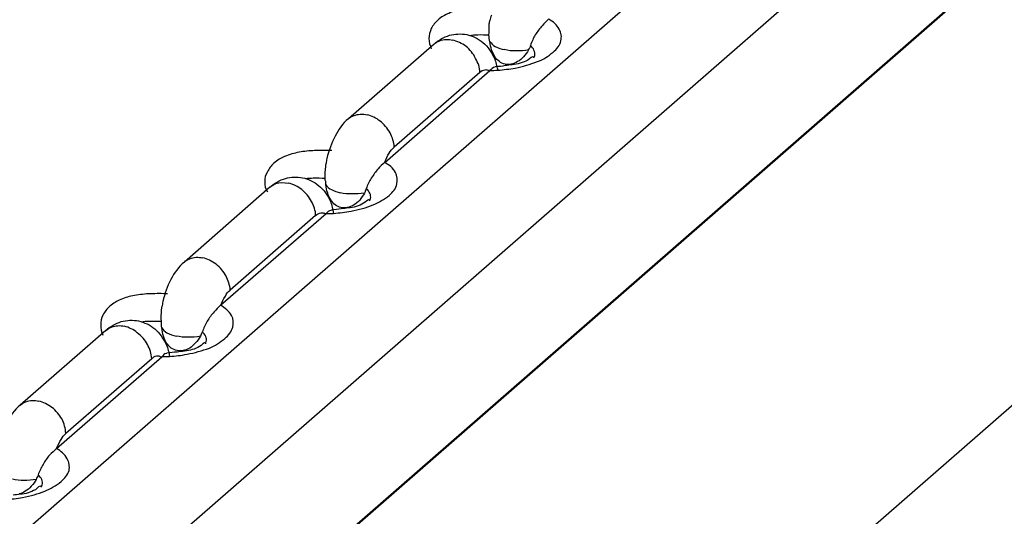
# Model space of a CAD drawing. Units: inches. Extents: x 644 to 840, y -166 to -9.
# Drawn here: x 687 to 689, y -150 to -149 of the extents above; entities that cross this region are included whole.
import ezdxf

# ---------------------------------------------------------------- set-up
doc = ezdxf.new("R2010")
doc.units = ezdxf.units.IN
doc.header["$MEASUREMENT"] = 0

msp = doc.modelspace()

# ---------------------------------------------------------------- linework, layer by layer
for points in [[(682.2845, -154.1376), (703.5662, -135.5713)], [(682.2845, -154.1376), (703.5662, -135.5713)], [(682.2845, -154.1376), (703.5662, -135.5713)], [(682.2845, -154.1376), (703.5662, -135.5713)], [(682.2845, -154.1376), (703.5662, -135.5713)], [(682.2845, -154.1376), (703.5662, -135.5713)], [(682.2845, -154.1376), (703.5662, -135.5713)], [(682.2845, -154.1376), (703.5662, -135.5713)], [(682.2845, -154.1376), (703.5662, -135.5713)], [(682.2845, -154.1376), (703.5662, -135.5713)], [(682.2845, -154.1376), (703.5662, -135.5713)], [(682.2845, -154.1376), (703.5662, -135.5713)], [(682.2845, -154.1376), (703.5662, -135.5713)], [(682.2845, -154.1376), (703.5662, -135.5713)], [(682.2845, -154.1376), (703.5662, -135.5713)], [(682.2845, -154.1376), (703.5662, -135.5713)], [(682.2845, -154.1376), (703.5662, -135.5713)], [(682.2845, -154.1376), (703.5662, -135.5713)], [(682.2845, -154.1376), (703.5662, -135.5713)], [(682.2845, -154.1376), (703.5662, -135.5713)], [(682.2845, -154.1376), (703.5662, -135.5713)], [(682.423, -154.2978), (703.7054, -135.7319)], [(682.423, -154.2978), (703.7054, -135.7319)], [(682.423, -154.2978), (703.7054, -135.7319)], [(682.423, -154.2978), (703.7054, -135.7319)], [(682.423, -154.2978), (703.7054, -135.7319)], [(682.423, -154.2978), (703.7054, -135.7319)], [(682.423, -154.2978), (703.7054, -135.7319)], [(682.423, -154.2978), (703.7054, -135.7319)], [(682.423, -154.2978), (703.7054, -135.7319)], [(682.423, -154.2978), (703.7054, -135.7319)], [(682.423, -154.2978), (703.7054, -135.7319)], [(682.423, -154.2978), (703.7054, -135.7319)], [(682.423, -154.2978), (703.7054, -135.7319)], [(682.423, -154.2978), (703.7054, -135.7319)], [(682.423, -154.2978), (703.7054, -135.7319)], [(682.423, -154.2978), (703.7054, -135.7319)], [(682.423, -154.2978), (703.7054, -135.7319)], [(682.423, -154.2978), (703.7054, -135.7319)], [(682.423, -154.2978), (703.7054, -135.7319)], [(682.423, -154.2978), (703.7054, -135.7319)], [(682.423, -154.2978), (703.7054, -135.7319)], [(682.4429, -154.5766), (703.7247, -136.0099)], [(682.4429, -154.5766), (703.7247, -136.0099)], [(682.4429, -154.5766), (703.7247, -136.0099)], [(682.4429, -154.5766), (703.7247, -136.0099)], [(682.4429, -154.5766), (703.7247, -136.0099)], [(682.4429, -154.5766), (703.7247, -136.0099)], [(682.4429, -154.5766), (703.7247, -136.0099)], [(682.4429, -154.5766), (703.7247, -136.0099)], [(682.4429, -154.5766), (703.7247, -136.0099)], [(682.4429, -154.5766), (703.7247, -136.0099)], [(682.4429, -154.5766), (703.7247, -136.0099)], [(682.4429, -154.5766), (703.7247, -136.0099)], [(682.4429, -154.5766), (703.7247, -136.0099)], [(682.4429, -154.5766), (703.7247, -136.0099)], [(682.4429, -154.5766), (703.7247, -136.0099)], [(682.4429, -154.5766), (703.7247, -136.0099)], [(682.4429, -154.5766), (703.7247, -136.0099)], [(682.4429, -154.5766), (703.7247, -136.0099)], [(682.4429, -154.5766), (703.7247, -136.0099)], [(682.4429, -154.5766), (703.7247, -136.0099)], [(682.4429, -154.5766), (703.7247, -136.0099)], [(682.445, -154.5766), (703.7267, -136.0106)], [(682.445, -154.5766), (703.7267, -136.0106)], [(682.445, -154.5766), (703.7267, -136.0106)], [(682.445, -154.5766), (703.7267, -136.0106)], [(682.445, -154.5766), (703.7267, -136.0106)], [(682.445, -154.5766), (703.7267, -136.0106)], [(682.445, -154.5766), (703.7267, -136.0106)], [(682.445, -154.5766), (703.7267, -136.0106)], [(682.445, -154.5766), (703.7267, -136.0106)], [(682.445, -154.5766), (703.7267, -136.0106)], [(682.445, -154.5766), (703.7267, -136.0106)], [(682.445, -154.5766), (703.7267, -136.0106)], [(682.445, -154.5766), (703.7267, -136.0106)], [(682.445, -154.5766), (703.7267, -136.0106)], [(682.445, -154.5766), (703.7267, -136.0106)], [(682.445, -154.5766), (703.7267, -136.0106)], [(682.445, -154.5766), (703.7267, -136.0106)], [(682.445, -154.5766), (703.7267, -136.0106)], [(682.445, -154.5766), (703.7267, -136.0106)], [(682.445, -154.5766), (703.7267, -136.0106)], [(682.445, -154.5766), (703.7267, -136.0106)], [(682.5008, -155.4509), (703.7825, -136.8853)], [(682.5008, -155.4509), (703.7825, -136.8853)], [(682.5008, -155.4509), (703.7825, -136.8853)], [(682.5008, -155.4509), (703.7825, -136.8853)], [(682.5008, -155.4509), (703.7825, -136.8853)], [(682.5008, -155.4509), (703.7825, -136.8853)], [(682.5008, -155.4509), (703.7825, -136.8853)], [(682.5008, -155.4509), (703.7825, -136.8853)], [(682.5008, -155.4509), (703.7825, -136.8853)], [(682.5008, -155.4509), (703.7825, -136.8853)], [(682.5008, -155.4509), (703.7825, -136.8853)], [(682.5008, -155.4509), (703.7825, -136.8853)], [(682.5008, -155.4509), (703.7825, -136.8853)], [(682.5008, -155.4509), (703.7825, -136.8853)], [(682.5008, -155.4509), (703.7825, -136.8853)], [(682.5008, -155.4509), (703.7825, -136.8853)], [(682.5008, -155.4509), (703.7825, -136.8853)], [(682.5008, -155.4509), (703.7825, -136.8853)], [(682.5008, -155.4509), (703.7825, -136.8853)], [(682.5008, -155.4509), (703.7825, -136.8853)], [(682.5008, -155.4509), (703.7825, -136.8853)], [(687.4514, -149.3645), (687.2764, -149.5171)], [(687.4514, -149.3645), (687.2764, -149.5171)], [(687.4514, -149.3645), (687.2764, -149.5171)], [(687.4514, -149.3645), (687.2764, -149.5171)], [(687.4514, -149.3645), (687.2764, -149.5171)], [(687.4514, -149.3645), (687.2764, -149.5171)], [(687.4514, -149.3645), (687.2764, -149.5171)], [(687.4514, -149.3645), (687.2764, -149.5171)], [(687.4514, -149.3645), (687.2764, -149.5171)], [(687.4514, -149.3645), (687.2764, -149.5171)], [(687.4514, -149.3645), (687.2764, -149.5171)], [(687.4514, -149.3645), (687.2764, -149.5171)], [(687.4514, -149.3645), (687.2764, -149.5171)], [(687.4514, -149.3645), (687.2764, -149.5171)], [(687.4514, -149.3645), (687.2764, -149.5171)], [(687.4514, -149.3645), (687.2764, -149.5171)], [(687.4514, -149.3645), (687.2764, -149.5171)], [(687.4514, -149.3645), (687.2764, -149.5171)], [(687.4514, -149.3645), (687.2764, -149.5171)], [(687.4514, -149.3645), (687.2764, -149.5171)], [(687.4514, -149.3645), (687.2764, -149.5171)], [(687.3508, -149.6063), (687.5658, -149.4182)], [(687.3508, -149.6063), (687.5658, -149.4182)], [(687.3508, -149.6063), (687.5658, -149.4182)], [(687.3508, -149.6063), (687.5658, -149.4182)], [(687.3508, -149.6063), (687.5658, -149.4182)], [(687.3508, -149.6063), (687.5658, -149.4182)], [(687.3508, -149.6063), (687.5658, -149.4182)], [(687.3508, -149.6063), (687.5658, -149.4182)], [(687.3508, -149.6063), (687.5658, -149.4182)], [(687.3508, -149.6063), (687.5658, -149.4182)], [(687.3508, -149.6063), (687.5658, -149.4182)], [(687.3508, -149.6063), (687.5658, -149.4182)], [(687.3508, -149.6063), (687.5658, -149.4182)], [(687.3508, -149.6063), (687.5658, -149.4182)], [(687.3508, -149.6063), (687.5658, -149.4182)], [(687.3508, -149.6063), (687.5658, -149.4182)], [(687.3508, -149.6063), (687.5658, -149.4182)], [(687.3508, -149.6063), (687.5658, -149.4182)], [(687.3508, -149.6063), (687.5658, -149.4182)], [(687.3508, -149.6063), (687.5658, -149.4182)], [(687.3508, -149.6063), (687.5658, -149.4182)], [(687.5451, -149.4223), (687.3701, -149.575)], [(687.5451, -149.4223), (687.3701, -149.575)], [(687.5451, -149.4223), (687.3701, -149.575)], [(687.5451, -149.4223), (687.3701, -149.575)], [(687.5451, -149.4223), (687.3701, -149.575)], [(687.5451, -149.4223), (687.3701, -149.575)], [(687.5451, -149.4223), (687.3701, -149.575)], [(687.5451, -149.4223), (687.3701, -149.575)], [(687.5451, -149.4223), (687.3701, -149.575)], [(687.5451, -149.4223), (687.3701, -149.575)], [(687.5451, -149.4223), (687.3701, -149.575)], [(687.5451, -149.4223), (687.3701, -149.575)], [(687.5451, -149.4223), (687.3701, -149.575)], [(687.5451, -149.4223), (687.3701, -149.575)], [(687.5451, -149.4223), (687.3701, -149.575)], [(687.5451, -149.4223), (687.3701, -149.575)], [(687.5451, -149.4223), (687.3701, -149.575)], [(687.5451, -149.4223), (687.3701, -149.575)], [(687.5451, -149.4223), (687.3701, -149.575)], [(687.5451, -149.4223), (687.3701, -149.575)], [(687.5451, -149.4223), (687.3701, -149.575)], [(687.1159, -149.657), (686.9415, -149.8099)], [(687.1159, -149.657), (686.9415, -149.8099)], [(687.1159, -149.657), (686.9415, -149.8099)], [(687.1159, -149.657), (686.9415, -149.8099)], [(687.1159, -149.657), (686.9415, -149.8099)], [(687.1159, -149.657), (686.9415, -149.8099)], [(687.1159, -149.657), (686.9415, -149.8099)], [(687.1159, -149.657), (686.9415, -149.8099)], [(687.1159, -149.657), (686.9415, -149.8099)], [(687.1159, -149.657), (686.9415, -149.8099)], [(687.1159, -149.657), (686.9415, -149.8099)], [(687.1159, -149.657), (686.9415, -149.8099)], [(687.1159, -149.657), (686.9415, -149.8099)], [(687.1159, -149.657), (686.9415, -149.8099)], [(687.1159, -149.657), (686.9415, -149.8099)], [(687.1159, -149.657), (686.9415, -149.8099)], [(687.1159, -149.657), (686.9415, -149.8099)], [(687.1159, -149.657), (686.9415, -149.8099)], [(687.1159, -149.657), (686.9415, -149.8099)], [(687.1159, -149.657), (686.9415, -149.8099)], [(687.1159, -149.657), (686.9415, -149.8099)], [(687.0153, -149.8981), (687.2309, -149.7107)], [(687.0153, -149.8981), (687.2309, -149.7107)], [(687.0153, -149.8981), (687.2309, -149.7107)], [(687.0153, -149.8981), (687.2309, -149.7107)], [(687.0153, -149.8981), (687.2309, -149.7107)], [(687.0153, -149.8981), (687.2309, -149.7107)], [(687.0153, -149.8981), (687.2309, -149.7107)], [(687.0153, -149.8981), (687.2309, -149.7107)], [(687.0153, -149.8981), (687.2309, -149.7107)], [(687.0153, -149.8981), (687.2309, -149.7107)], [(687.0153, -149.8981), (687.2309, -149.7107)], [(687.0153, -149.8981), (687.2309, -149.7107)], [(687.0153, -149.8981), (687.2309, -149.7107)], [(687.0153, -149.8981), (687.2309, -149.7107)], [(687.0153, -149.8981), (687.2309, -149.7107)], [(687.0153, -149.8981), (687.2309, -149.7107)], [(687.0153, -149.8981), (687.2309, -149.7107)], [(687.0153, -149.8981), (687.2309, -149.7107)], [(687.0153, -149.8981), (687.2309, -149.7107)], [(687.0153, -149.8981), (687.2309, -149.7107)], [(687.0153, -149.8981), (687.2309, -149.7107)], [(687.2096, -149.7148), (687.0352, -149.8671)], [(687.2096, -149.7148), (687.0352, -149.8671)], [(687.2096, -149.7148), (687.0352, -149.8671)], [(687.2096, -149.7148), (687.0352, -149.8671)], [(687.2096, -149.7148), (687.0352, -149.8671)], [(687.2096, -149.7148), (687.0352, -149.8671)], [(687.2096, -149.7148), (687.0352, -149.8671)], [(687.2096, -149.7148), (687.0352, -149.8671)], [(687.2096, -149.7148), (687.0352, -149.8671)], [(687.2096, -149.7148), (687.0352, -149.8671)], [(687.2096, -149.7148), (687.0352, -149.8671)], [(687.2096, -149.7148), (687.0352, -149.8671)], [(687.2096, -149.7148), (687.0352, -149.8671)], [(687.2096, -149.7148), (687.0352, -149.8671)], [(687.2096, -149.7148), (687.0352, -149.8671)], [(687.2096, -149.7148), (687.0352, -149.8671)], [(687.2096, -149.7148), (687.0352, -149.8671)], [(687.2096, -149.7148), (687.0352, -149.8671)], [(687.2096, -149.7148), (687.0352, -149.8671)], [(687.2096, -149.7148), (687.0352, -149.8671)], [(687.2096, -149.7148), (687.0352, -149.8671)], [(686.781, -149.9494), (686.606, -150.1021)], [(686.781, -149.9494), (686.606, -150.1021)], [(686.781, -149.9494), (686.606, -150.1021)], [(686.781, -149.9494), (686.606, -150.1021)], [(686.781, -149.9494), (686.606, -150.1021)], [(686.781, -149.9494), (686.606, -150.1021)], [(686.781, -149.9494), (686.606, -150.1021)], [(686.781, -149.9494), (686.606, -150.1021)], [(686.781, -149.9494), (686.606, -150.1021)], [(686.781, -149.9494), (686.606, -150.1021)], [(686.781, -149.9494), (686.606, -150.1021)], [(686.781, -149.9494), (686.606, -150.1021)], [(686.781, -149.9494), (686.606, -150.1021)], [(686.781, -149.9494), (686.606, -150.1021)], [(686.781, -149.9494), (686.606, -150.1021)], [(686.781, -149.9494), (686.606, -150.1021)], [(686.781, -149.9494), (686.606, -150.1021)], [(686.781, -149.9494), (686.606, -150.1021)], [(686.781, -149.9494), (686.606, -150.1021)], [(686.781, -149.9494), (686.606, -150.1021)], [(686.781, -149.9494), (686.606, -150.1021)], [(686.6804, -150.1906), (686.8954, -150.0032)], [(686.6804, -150.1906), (686.8954, -150.0032)], [(686.6804, -150.1906), (686.8954, -150.0032)], [(686.6804, -150.1906), (686.8954, -150.0032)], [(686.6804, -150.1906), (686.8954, -150.0032)], [(686.6804, -150.1906), (686.8954, -150.0032)], [(686.6804, -150.1906), (686.8954, -150.0032)], [(686.6804, -150.1906), (686.8954, -150.0032)], [(686.6804, -150.1906), (686.8954, -150.0032)], [(686.6804, -150.1906), (686.8954, -150.0032)], [(686.6804, -150.1906), (686.8954, -150.0032)], [(686.6804, -150.1906), (686.8954, -150.0032)], [(686.6804, -150.1906), (686.8954, -150.0032)], [(686.6804, -150.1906), (686.8954, -150.0032)], [(686.6804, -150.1906), (686.8954, -150.0032)], [(686.6804, -150.1906), (686.8954, -150.0032)], [(686.6804, -150.1906), (686.8954, -150.0032)], [(686.6804, -150.1906), (686.8954, -150.0032)], [(686.6804, -150.1906), (686.8954, -150.0032)], [(686.6804, -150.1906), (686.8954, -150.0032)], [(686.6804, -150.1906), (686.8954, -150.0032)], [(686.8747, -150.0073), (686.699, -150.1599)], [(686.8747, -150.0073), (686.699, -150.1599)], [(686.8747, -150.0073), (686.699, -150.1599)], [(686.8747, -150.0073), (686.699, -150.1599)], [(686.8747, -150.0073), (686.699, -150.1599)], [(686.8747, -150.0073), (686.699, -150.1599)], [(686.8747, -150.0073), (686.699, -150.1599)], [(686.8747, -150.0073), (686.699, -150.1599)], [(686.8747, -150.0073), (686.699, -150.1599)], [(686.8747, -150.0073), (686.699, -150.1599)], [(686.8747, -150.0073), (686.699, -150.1599)], [(686.8747, -150.0073), (686.699, -150.1599)], [(686.8747, -150.0073), (686.699, -150.1599)], [(686.8747, -150.0073), (686.699, -150.1599)], [(686.8747, -150.0073), (686.699, -150.1599)], [(686.8747, -150.0073), (686.699, -150.1599)], [(686.8747, -150.0073), (686.699, -150.1599)], [(686.8747, -150.0073), (686.699, -150.1599)], [(686.8747, -150.0073), (686.699, -150.1599)], [(686.8747, -150.0073), (686.699, -150.1599)], [(686.8747, -150.0073), (686.699, -150.1599)]]:
    msp.add_lwpolyline(points)
for points, knots in [([(687.5107, -149.2932), (687.501, -149.2949), (687.4907, -149.2973), (687.4817, -149.3018), (687.4742, -149.3049), (687.4659, -149.3093), (687.4597, -149.3149), (687.4542, -149.32), (687.4487, -149.3266), (687.4459, -149.3328), (687.4431, -149.339), (687.4411, -149.3466), (687.4411, -149.3531), (687.4411, -149.3603), (687.4431, -149.3676), (687.4459, -149.3741)], [0, 0, 0, 0, 1, 1, 1, 2, 2, 2, 3, 3, 3, 4, 4, 4, 5, 5, 5, 5]), ([(687.5637, -149.3466), (687.5637, -149.339), (687.5644, -149.33), (687.5644, -149.3231), (687.5644, -149.3204), (687.5658, -149.318), (687.5658, -149.3162)], [0, 0, 0, 0, 1, 1, 1, 2, 2, 2, 2]), ([(687.6857, -149.3131), (687.6815, -149.3176), (687.6774, -149.3221), (687.6726, -149.3269), (687.6671, -149.3328), (687.6629, -149.339), (687.6581, -149.3455), (687.6547, -149.3524), (687.6512, -149.3596), (687.6485, -149.3672)], [0, 0, 0, 0, 1, 1, 1, 2, 2, 2, 3, 3, 3, 3]), ([(687.6629, -149.4003), (687.6747, -149.3955), (687.685, -149.3896), (687.6946, -149.381), (687.7022, -149.3745), (687.7091, -149.3672), (687.7105, -149.3576), (687.7126, -149.35), (687.7119, -149.3417), (687.707, -149.3342)], [0, 0, 0, 0, 1, 1, 1, 2, 2, 2, 3, 3, 3, 3]), ([(687.4514, -149.3645), (687.4604, -149.3565), (687.4714, -149.35), (687.4831, -149.3466), (687.4941, -149.3435), (687.5065, -149.3431), (687.5183, -149.3452), (687.53, -149.3479), (687.5417, -149.3531), (687.5513, -149.3614)], [0, 0, 0, 0, 1, 1, 1, 2, 2, 2, 3, 3, 3, 3]), ([(687.4514, -149.3645), (687.4542, -149.3621), (687.459, -149.359), (687.4624, -149.3576), (687.4624, -149.3576), (687.4631, -149.3576), (687.4631, -149.3576)], [0, 0, 0, 0, 1, 1, 1, 2, 2, 2, 2]), ([(687.5637, -149.3466), (687.5568, -149.3462), (687.5486, -149.3455), (687.541, -149.3462), (687.5341, -149.3462), (687.5293, -149.3466), (687.5238, -149.3479)], [0, 0, 0, 0, 1, 1, 1, 2, 2, 2, 2]), ([(687.5658, -149.359), (687.5644, -149.3572), (687.5644, -149.3552), (687.5644, -149.3528), (687.5644, -149.351), (687.5644, -149.349), (687.5637, -149.3466)], [0, 0, 0, 0, 1, 1, 1, 2, 2, 2, 2]), ([(687.5451, -149.4223), (687.5451, -149.4124), (687.5417, -149.4024), (687.5362, -149.3938), (687.532, -149.3841), (687.5245, -149.3758), (687.5169, -149.3693)], [0, 0, 0, 0, 1, 1, 1, 2, 2, 2, 2]), ([(687.5968, -149.4058), (687.592, -149.4048), (687.5878, -149.4034), (687.5851, -149.4003), (687.581, -149.3979), (687.5782, -149.3941), (687.5754, -149.3903), (687.5741, -149.3862), (687.5713, -149.3814), (687.5692, -149.3765)], [0, 0, 0, 0, 1, 1, 1, 2, 2, 2, 3, 3, 3, 3]), ([(687.6443, -149.3765), (687.6416, -149.3814), (687.6388, -149.3862), (687.634, -149.3907), (687.6306, -149.3948), (687.6271, -149.3982), (687.6223, -149.4003), (687.6182, -149.4034), (687.614, -149.4048), (687.6092, -149.4058)], [0, 0, 0, 0, 1, 1, 1, 2, 2, 2, 3, 3, 3, 3]), ([(687.6485, -149.3672), (687.6478, -149.3689), (687.6471, -149.3707), (687.6471, -149.372), (687.6457, -149.3734), (687.645, -149.3751), (687.6443, -149.3765)], [0, 0, 0, 0, 1, 1, 1, 2, 2, 2, 2]), ([(687.6554, -149.3924), (687.6567, -149.3907), (687.6574, -149.3893), (687.6574, -149.3876), (687.6574, -149.3841), (687.6574, -149.38), (687.6554, -149.3769), (687.6547, -149.3734), (687.6512, -149.3703), (687.6485, -149.3672)], [0, 0, 0, 0, 1, 1, 1, 2, 2, 2, 3, 3, 3, 3]), ([(687.5761, -149.4117), (687.5761, -149.4117), (687.5754, -149.4117), (687.5754, -149.4117), (687.572, -149.412), (687.5686, -149.4161), (687.5658, -149.4182)], [0, 0, 0, 0, 1, 1, 1, 2, 2, 2, 2]), ([(687.2764, -149.5174), (687.2799, -149.5143), (687.2833, -149.5123), (687.2881, -149.5105), (687.2957, -149.5074), (687.3053, -149.5068), (687.315, -149.5092)], [0, 0, 0, 0, 1, 1, 1, 2, 2, 2, 2]), ([(687.3701, -149.575), (687.3701, -149.5653), (687.366, -149.555), (687.3618, -149.546), (687.3563, -149.5367), (687.3494, -149.5281), (687.3412, -149.5219), (687.3329, -149.5157), (687.3246, -149.5109), (687.315, -149.5092)], [0, 0, 0, 0, 1, 1, 1, 2, 2, 2, 3, 3, 3, 3]), ([(687.3508, -149.6053), (687.3536, -149.5991), (687.3563, -149.5932), (687.3598, -149.5874), (687.3625, -149.5825), (687.366, -149.5784), (687.3701, -149.575)], [0, 0, 0, 0, 1, 1, 1, 2, 2, 2, 2]), ([(687.1758, -149.5856), (687.1662, -149.5874), (687.1558, -149.5901), (687.1462, -149.5943), (687.1386, -149.5974), (687.131, -149.6018), (687.1241, -149.608), (687.1186, -149.6129), (687.1145, -149.6187), (687.111, -149.6256), (687.1069, -149.6315), (687.1055, -149.639), (687.1055, -149.6459), (687.1055, -149.6535), (687.1069, -149.6601), (687.111, -149.6663)], [0, 0, 0, 0, 1, 1, 1, 2, 2, 2, 3, 3, 3, 4, 4, 4, 5, 5, 5, 5]), ([(687.2289, -149.639), (687.2289, -149.6311), (687.2289, -149.6232), (687.2302, -149.6149), (687.2302, -149.6129), (687.2309, -149.6104), (687.2309, -149.6084)], [0, 0, 0, 0, 1, 1, 1, 2, 2, 2, 2]), ([(687.3508, -149.6063), (687.346, -149.6101), (687.3412, -149.6146), (687.337, -149.6194), (687.3322, -149.6253), (687.3281, -149.6315), (687.3233, -149.6384), (687.3191, -149.6449), (687.3157, -149.6521), (687.3129, -149.6601)], [0, 0, 0, 0, 1, 1, 1, 2, 2, 2, 3, 3, 3, 3]), ([(687.1159, -149.657), (687.1248, -149.6494), (687.1358, -149.6425), (687.1482, -149.639), (687.1593, -149.6359), (687.171, -149.6356), (687.1827, -149.6377), (687.1951, -149.6401), (687.2068, -149.6459), (687.2158, -149.6539)], [0, 0, 0, 0, 1, 1, 1, 2, 2, 2, 3, 3, 3, 3]), ([(687.2289, -149.639), (687.2213, -149.6387), (687.213, -149.6387), (687.2047, -149.6387), (687.1999, -149.639), (687.1944, -149.639), (687.1882, -149.6401)], [0, 0, 0, 0, 1, 1, 1, 2, 2, 2, 2]), ([(687.2302, -149.6521), (687.2302, -149.6497), (687.2302, -149.6477), (687.2302, -149.6452), (687.2289, -149.6435), (687.2289, -149.6415), (687.2289, -149.639)], [0, 0, 0, 0, 1, 1, 1, 2, 2, 2, 2]), ([(687.3274, -149.6931), (687.3384, -149.6876), (687.3501, -149.6818), (687.3598, -149.6738), (687.3674, -149.6673), (687.3736, -149.6597), (687.3756, -149.6501), (687.3777, -149.6425), (687.3756, -149.6339), (687.3729, -149.627)], [0, 0, 0, 0, 1, 1, 1, 2, 2, 2, 3, 3, 3, 3]), ([(687.1159, -149.657), (687.1193, -149.6542), (687.1234, -149.6521), (687.1276, -149.6501), (687.1276, -149.6501), (687.1283, -149.6497), (687.1283, -149.6497)], [0, 0, 0, 0, 1, 1, 1, 2, 2, 2, 2]), ([(687.2096, -149.7148), (687.2096, -149.7048), (687.2061, -149.6952), (687.2013, -149.6859), (687.1965, -149.6766), (687.1889, -149.6683), (687.1813, -149.6618)], [0, 0, 0, 0, 1, 1, 1, 2, 2, 2, 2]), ([(687.3129, -149.6601), (687.3129, -149.6614), (687.3122, -149.6628), (687.3109, -149.6645), (687.3109, -149.6659), (687.3102, -149.6673), (687.3095, -149.669)], [0, 0, 0, 0, 1, 1, 1, 2, 2, 2, 2]), ([(687.3205, -149.6845), (687.3205, -149.6831), (687.3219, -149.6814), (687.3219, -149.68), (687.3226, -149.6766), (687.3219, -149.6728), (687.3205, -149.6694), (687.3191, -149.6659), (687.3164, -149.6621), (687.3129, -149.6601)], [0, 0, 0, 0, 1, 1, 1, 2, 2, 2, 3, 3, 3, 3]), ([(687.2612, -149.6983), (687.2578, -149.6973), (687.253, -149.6955), (687.2495, -149.6931), (687.2461, -149.6904), (687.2433, -149.6866), (687.2406, -149.6828), (687.2378, -149.6787), (687.2351, -149.6738), (687.2344, -149.669)], [0, 0, 0, 0, 1, 1, 1, 2, 2, 2, 3, 3, 3, 3]), ([(687.3095, -149.669), (687.3067, -149.6738), (687.3026, -149.6787), (687.2998, -149.6831), (687.2957, -149.6873), (687.2923, -149.6907), (687.2867, -149.6935), (687.2833, -149.6955), (687.2792, -149.6973), (687.2743, -149.6986)], [0, 0, 0, 0, 1, 1, 1, 2, 2, 2, 3, 3, 3, 3]), ([(687.242, -149.7042), (687.242, -149.7042), (687.2406, -149.7042), (687.2406, -149.7042), (687.2364, -149.7042), (687.2337, -149.7086), (687.2309, -149.7107)], [0, 0, 0, 0, 1, 1, 1, 2, 2, 2, 2]), ([(686.9415, -149.8099), (686.9443, -149.8068), (686.9484, -149.8044), (686.9526, -149.803), (686.9608, -149.7999), (686.9705, -149.7992), (686.9788, -149.8013)], [0, 0, 0, 0, 1, 1, 1, 2, 2, 2, 2]), ([(687.0352, -149.8671), (687.0339, -149.8571), (687.0311, -149.8475), (687.027, -149.8385), (687.0215, -149.8292), (687.0146, -149.8213), (687.0063, -149.8144), (686.998, -149.8082), (686.9884, -149.8034), (686.9788, -149.8013)], [0, 0, 0, 0, 1, 1, 1, 2, 2, 2, 3, 3, 3, 3]), ([(686.8396, -149.8781), (686.8299, -149.8799), (686.8203, -149.8823), (686.8113, -149.8867), (686.8037, -149.8898), (686.7955, -149.8943), (686.7893, -149.8998), (686.7831, -149.9053), (686.7789, -149.9116), (686.7748, -149.9181), (686.772, -149.9246), (686.7707, -149.9312), (686.7707, -149.9384), (686.7707, -149.9453), (686.772, -149.9525), (686.7748, -149.9591)], [0, 0, 0, 0, 1, 1, 1, 2, 2, 2, 3, 3, 3, 4, 4, 4, 5, 5, 5, 5]), ([(687.016, -149.8978), (687.018, -149.8916), (687.0208, -149.8857), (687.0256, -149.8799), (687.027, -149.875), (687.0304, -149.8709), (687.0352, -149.8671)], [0, 0, 0, 0, 1, 1, 1, 2, 2, 2, 2]), ([(686.8947, -149.9315), (686.8933, -149.9233), (686.8947, -149.9157), (686.8947, -149.9074), (686.8954, -149.9053), (686.8954, -149.9036), (686.8954, -149.9012)], [0, 0, 0, 0, 1, 1, 1, 2, 2, 2, 2]), ([(687.0153, -149.8981), (687.0111, -149.9026), (687.0063, -149.9071), (687.0022, -149.9119), (686.9967, -149.9178), (686.9925, -149.924), (686.9877, -149.9308), (686.9843, -149.9374), (686.9808, -149.945), (686.9781, -149.9522)], [0, 0, 0, 0, 1, 1, 1, 2, 2, 2, 3, 3, 3, 3]), ([(686.9925, -149.9856), (687.0036, -149.9805), (687.0146, -149.9743), (687.0242, -149.966), (687.0311, -149.9598), (687.0387, -149.9515), (687.0401, -149.9429), (687.0421, -149.9353), (687.0415, -149.9264), (687.038, -149.9191)], [0, 0, 0, 0, 1, 1, 1, 2, 2, 2, 3, 3, 3, 3]), ([(686.781, -149.9494), (686.79, -149.9415), (686.801, -149.9353), (686.812, -149.9315), (686.8237, -149.9284), (686.8368, -149.9281), (686.8478, -149.9302), (686.8595, -149.9329), (686.8713, -149.9384), (686.8809, -149.9463)], [0, 0, 0, 0, 1, 1, 1, 2, 2, 2, 3, 3, 3, 3]), ([(686.781, -149.9494), (686.7838, -149.9467), (686.7886, -149.9446), (686.792, -149.9429), (686.792, -149.9429), (686.7927, -149.9429), (686.7927, -149.9429)], [0, 0, 0, 0, 1, 1, 1, 2, 2, 2, 2]), ([(686.8947, -149.9315), (686.8864, -149.9312), (686.8782, -149.9308), (686.8699, -149.9312), (686.8644, -149.9312), (686.8589, -149.9315), (686.8533, -149.9329)], [0, 0, 0, 0, 1, 1, 1, 2, 2, 2, 2]), ([(686.8954, -149.9446), (686.8947, -149.9419), (686.8947, -149.9401), (686.8947, -149.9384), (686.8947, -149.9357), (686.8947, -149.9339), (686.8947, -149.9315)], [0, 0, 0, 0, 1, 1, 1, 2, 2, 2, 2]), ([(686.8747, -150.0073), (686.874, -149.997), (686.8713, -149.9873), (686.8658, -149.9784), (686.8616, -149.9694), (686.854, -149.9612), (686.8451, -149.9543)], [0, 0, 0, 0, 1, 1, 1, 2, 2, 2, 2]), ([(686.9264, -149.9908), (686.9223, -149.9901), (686.9181, -149.988), (686.9147, -149.9856), (686.9112, -149.9829), (686.9085, -149.9794), (686.905, -149.9756), (686.9023, -149.9712), (686.9002, -149.9663), (686.8988, -149.9615)], [0, 0, 0, 0, 1, 1, 1, 2, 2, 2, 3, 3, 3, 3]), ([(686.9746, -149.9615), (686.9705, -149.9663), (686.9684, -149.9718), (686.9636, -149.9756), (686.9601, -149.9794), (686.9567, -149.9829), (686.9526, -149.9856), (686.9477, -149.988), (686.9429, -149.9904), (686.9388, -149.9908)], [0, 0, 0, 0, 1, 1, 1, 2, 2, 2, 3, 3, 3, 3]), ([(686.9781, -149.9522), (686.9774, -149.9539), (686.9774, -149.9553), (686.976, -149.957), (686.9753, -149.9587), (686.9746, -149.9598), (686.9746, -149.9615)], [0, 0, 0, 0, 1, 1, 1, 2, 2, 2, 2]), ([(686.985, -149.977), (686.9856, -149.9756), (686.9856, -149.9739), (686.9856, -149.9725), (686.987, -149.9684), (686.987, -149.9653), (686.985, -149.9618), (686.9836, -149.9577), (686.9808, -149.9553), (686.9781, -149.9522)], [0, 0, 0, 0, 1, 1, 1, 2, 2, 2, 3, 3, 3, 3]), ([(686.9057, -149.9966), (686.9057, -149.9966), (686.905, -149.9966), (686.905, -149.9966), (686.9002, -149.9966), (686.8974, -150.0008), (686.8954, -150.0032)], [0, 0, 0, 0, 1, 1, 1, 2, 2, 2, 2]), ([(686.606, -150.1021), (686.6094, -150.0993), (686.6129, -150.0969), (686.6177, -150.0955), (686.6253, -150.0917), (686.6349, -150.0917), (686.6439, -150.0938)], [0, 0, 0, 0, 1, 1, 1, 2, 2, 2, 2]), ([(686.699, -150.1599), (686.699, -150.1496), (686.6956, -150.14), (686.6914, -150.131), (686.6859, -150.1217), (686.6797, -150.1134), (686.6708, -150.1069), (686.6632, -150.1014), (686.6528, -150.0959), (686.6439, -150.0938)], [0, 0, 0, 0, 1, 1, 1, 2, 2, 2, 3, 3, 3, 3]), ([(686.6804, -150.1903), (686.6832, -150.1841), (686.6859, -150.1782), (686.6894, -150.1723), (686.6921, -150.1675), (686.6956, -150.1637), (686.699, -150.1599)], [0, 0, 0, 0, 1, 1, 1, 2, 2, 2, 2]), ([(686.6804, -150.1906), (686.6756, -150.1951), (686.6708, -150.1996), (686.6659, -150.2044), (686.6611, -150.2102), (686.6563, -150.2164), (686.6528, -150.2233), (686.6487, -150.2299), (686.6453, -150.2371), (686.6425, -150.2447)], [0, 0, 0, 0, 1, 1, 1, 2, 2, 2, 3, 3, 3, 3]), ([(686.6563, -150.2781), (686.668, -150.2729), (686.6797, -150.2667), (686.6894, -150.2585), (686.6963, -150.2523), (686.7031, -150.2447), (686.7059, -150.2357), (686.7073, -150.2278), (686.7059, -150.2189), (686.7018, -150.2116)], [0, 0, 0, 0, 1, 1, 1, 2, 2, 2, 3, 3, 3, 3]), ([(686.6425, -150.2447), (686.6425, -150.2464), (686.6411, -150.2481), (686.6404, -150.2492), (686.6404, -150.2509), (686.6384, -150.2526), (686.6384, -150.254)], [0, 0, 0, 0, 1, 1, 1, 2, 2, 2, 2]), ([(686.6494, -150.2695), (686.6501, -150.2678), (686.6508, -150.2667), (686.6508, -150.265), (686.6522, -150.2616), (686.6508, -150.2574), (686.6501, -150.2543), (686.6487, -150.2509), (686.646, -150.2471), (686.6425, -150.2447)], [0, 0, 0, 0, 1, 1, 1, 2, 2, 2, 3, 3, 3, 3]), ([(686.6384, -150.254), (686.6363, -150.2588), (686.6329, -150.2636), (686.6287, -150.2678), (686.6253, -150.2723), (686.6211, -150.2757), (686.6163, -150.2781), (686.6129, -150.2805), (686.6081, -150.2826), (686.6039, -150.2833)], [0, 0, 0, 0, 1, 1, 1, 2, 2, 2, 3, 3, 3, 3])]:
    msp.add_open_spline(points, degree=3, knots=knots)
for points in [[(687.5686, -149.3052), (687.5672, -149.3093), (687.5665, -149.3128), (687.5658, -149.3162)], [(687.707, -149.3342), (687.7029, -149.3252), (687.6946, -149.319), (687.6857, -149.3131)], [(687.4631, -149.3576), (687.4714, -149.3545), (687.481, -149.3545), (687.4893, -149.3565)], [(687.5038, -149.3614), (687.499, -149.359), (687.4934, -149.3576), (687.4893, -149.3565)], [(687.5658, -149.359), (687.5686, -149.3634), (687.572, -149.3672), (687.5761, -149.3693)], [(687.5692, -149.3765), (687.5672, -149.371), (687.5665, -149.3648), (687.5658, -149.359)], [(687.5169, -149.3693), (687.5121, -149.3662), (687.5079, -149.3634), (687.5038, -149.3614)], [(687.5513, -149.3614), (687.5617, -149.3696), (687.5692, -149.3814), (687.5748, -149.3934)], [(687.5761, -149.3693), (687.5823, -149.3727), (687.5892, -149.3745), (687.5947, -149.3758)], [(687.6195, -149.3786), (687.6113, -149.3786), (687.603, -149.3779), (687.5947, -149.3758)], [(687.6443, -149.3765), (687.6361, -149.3779), (687.6278, -149.3786), (687.6195, -149.3786)], [(687.5748, -149.3934), (687.5775, -149.4013), (687.5796, -149.4093), (687.5816, -149.4179)], [(687.643, -149.3972), (687.6333, -149.4027), (687.6223, -149.4058), (687.6113, -149.4068)], [(687.6175, -149.4134), (687.6326, -149.4103), (687.6478, -149.4062), (687.6629, -149.4003)], [(687.6554, -149.391), (687.6519, -149.3876), (687.6478, -149.3951), (687.643, -149.3972)], [(687.5451, -149.4223), (687.5479, -149.4196), (687.5513, -149.4175), (687.5561, -149.4168)], [(687.5561, -149.4168), (687.5568, -149.4165), (687.5575, -149.4165), (687.5596, -149.4168)], [(687.5596, -149.4168), (687.5617, -149.4175), (687.563, -149.4182), (687.5644, -149.4192)], [(687.5658, -149.4182), (687.5713, -149.4182), (687.5761, -149.4182), (687.5816, -149.4179)], [(687.5968, -149.4086), (687.5906, -149.4099), (687.5837, -149.4106), (687.5761, -149.411)], [(687.5816, -149.4179), (687.5934, -149.4168), (687.6058, -149.4155), (687.6175, -149.4134)], [(687.6092, -149.4058), (687.6058, -149.4068), (687.6016, -149.4068), (687.5968, -149.4058)], [(687.6113, -149.4068), (687.6064, -149.4072), (687.6023, -149.4079), (687.5968, -149.4086)], [(687.2764, -149.5171), (687.2647, -149.5267), (687.2557, -149.5395), (687.2495, -149.5526)], [(687.2495, -149.5526), (687.242, -149.567), (687.2364, -149.5822), (687.2323, -149.598)], [(687.2426, -149.5822), (687.2309, -149.5815), (687.2192, -149.5815), (687.2075, -149.5822)], [(687.2075, -149.5822), (687.1972, -149.5825), (687.1861, -149.5836), (687.1758, -149.5856)], [(687.2323, -149.598), (687.2316, -149.6018), (687.2316, -149.6049), (687.2309, -149.6084)], [(687.3729, -149.627), (687.368, -149.6177), (687.3591, -149.6111), (687.3508, -149.6063)], [(687.1283, -149.6497), (687.1358, -149.647), (687.1455, -149.647), (687.1538, -149.649)], [(687.1689, -149.6539), (687.1634, -149.6514), (687.1586, -149.6497), (687.1538, -149.649)], [(687.1813, -149.6618), (687.1772, -149.6587), (687.1731, -149.6559), (687.1689, -149.6539)], [(687.2158, -149.6539), (687.2268, -149.6621), (687.2344, -149.6738), (687.2399, -149.6859)], [(687.2302, -149.6521), (687.2323, -149.6559), (687.2371, -149.6597), (687.242, -149.6618)], [(687.2344, -149.669), (687.2316, -149.6632), (687.2309, -149.6576), (687.2302, -149.6521)], [(687.242, -149.6618), (687.2468, -149.6649), (687.2544, -149.6673), (687.2599, -149.6683)], [(687.2847, -149.6707), (687.2764, -149.6707), (687.2681, -149.6704), (687.2599, -149.6683)], [(687.3095, -149.669), (687.3005, -149.6704), (687.2923, -149.6711), (687.2847, -149.6707)], [(687.3205, -149.6831), (687.3171, -149.6804), (687.3122, -149.6873), (687.3074, -149.6897)], [(687.2399, -149.6859), (687.2426, -149.6935), (687.2447, -149.7017), (687.2461, -149.7104)], [(687.2619, -149.7014), (687.255, -149.7017), (687.2488, -149.7031), (687.242, -149.7038)], [(687.2743, -149.6986), (687.2702, -149.6993), (687.2654, -149.6993), (687.2612, -149.6983)], [(687.2764, -149.6993), (687.2716, -149.6997), (687.2668, -149.7004), (687.2619, -149.7014)], [(687.3074, -149.6897), (687.2985, -149.6955), (687.2867, -149.6986), (687.2764, -149.6993)], [(687.2819, -149.7059), (687.2978, -149.7031), (687.3129, -149.6986), (687.3274, -149.6931)], [(687.2096, -149.7148), (687.213, -149.7121), (687.2165, -149.71), (687.2199, -149.7093)], [(687.2199, -149.7093), (687.222, -149.7093), (687.2227, -149.7093), (687.2247, -149.7093)], [(687.2247, -149.7093), (687.2268, -149.71), (687.2282, -149.7104), (687.2302, -149.7117)], [(687.2309, -149.7107), (687.2351, -149.7107), (687.242, -149.7104), (687.2461, -149.7104)], [(687.2461, -149.7104), (687.2585, -149.7093), (687.2702, -149.7086), (687.2819, -149.7059)], [(686.9415, -149.8099), (686.9291, -149.8196), (686.9209, -149.832), (686.914, -149.8454)], [(686.914, -149.8454), (686.9057, -149.8595), (686.9016, -149.8747), (686.8974, -149.8902)], [(686.8726, -149.8747), (686.8616, -149.875), (686.8506, -149.8764), (686.8396, -149.8781)], [(686.9071, -149.8747), (686.8954, -149.8743), (686.8844, -149.8743), (686.8726, -149.8747)], [(686.8974, -149.8902), (686.8968, -149.8936), (686.8961, -149.8978), (686.8954, -149.9012)], [(687.038, -149.9191), (687.0325, -149.9102), (687.0242, -149.9036), (687.0153, -149.8981)], [(686.7927, -149.9429), (686.801, -149.9395), (686.8099, -149.9391), (686.8189, -149.9408)], [(686.8327, -149.9463), (686.8285, -149.9439), (686.823, -149.9422), (686.8189, -149.9408)], [(686.8451, -149.9543), (686.8416, -149.9512), (686.8375, -149.9484), (686.8327, -149.9463)], [(686.8809, -149.9463), (686.8906, -149.9546), (686.8988, -149.9663), (686.9043, -149.9784)], [(686.8954, -149.9446), (686.8974, -149.9484), (686.9016, -149.9515), (686.9057, -149.9543)], [(686.8988, -149.9615), (686.8968, -149.9556), (686.8961, -149.9498), (686.8954, -149.9446)], [(686.9057, -149.9543), (686.9119, -149.9574), (686.9181, -149.9598), (686.9243, -149.9612)], [(686.9484, -149.9636), (686.9415, -149.9636), (686.9326, -149.9629), (686.9243, -149.9612)], [(686.9746, -149.9615), (686.9657, -149.9629), (686.9574, -149.9636), (686.9484, -149.9636)], [(686.9043, -149.9784), (686.9078, -149.9863), (686.9098, -149.9942), (686.9112, -150.0025)], [(686.9725, -149.9825), (686.9629, -149.988), (686.9526, -149.9908), (686.9415, -149.9918)], [(686.985, -149.9756), (686.9815, -149.9729), (686.9774, -149.9801), (686.9725, -149.9825)], [(686.8747, -150.0073), (686.8775, -150.0046), (686.8809, -150.0025), (686.8844, -150.0015)], [(686.8844, -150.0015), (686.8864, -150.0015), (686.8871, -150.0015), (686.8892, -150.0018)], [(686.8892, -150.0018), (686.8906, -150.0025), (686.8926, -150.0028), (686.8947, -150.0039)], [(686.8954, -150.0032), (686.9002, -150.0032), (686.9057, -150.0028), (686.9112, -150.0028)], [(686.9264, -149.9939), (686.9202, -149.9942), (686.9126, -149.9956), (686.9057, -149.9963)], [(686.9112, -150.0028), (686.9229, -150.0018), (686.9347, -150.0008), (686.9471, -149.998)], [(686.9388, -149.9908), (686.9347, -149.9918), (686.9305, -149.9918), (686.9264, -149.9908)], [(686.9415, -149.9918), (686.936, -149.9925), (686.9319, -149.9932), (686.9264, -149.9939)], [(686.9471, -149.998), (686.9622, -149.9953), (686.9774, -149.9911), (686.9925, -149.9856)], [(686.606, -150.1021), (686.5943, -150.1121), (686.5853, -150.1245), (686.5791, -150.1379)], [(686.7018, -150.2116), (686.6976, -150.2027), (686.6887, -150.1965), (686.6804, -150.1906)], [(686.6136, -150.2561), (686.606, -150.2561), (686.5977, -150.2554), (686.5901, -150.2536)], [(686.6384, -150.254), (686.6308, -150.2554), (686.6218, -150.2561), (686.6136, -150.2561)], [(686.6494, -150.2688), (686.646, -150.265), (686.6411, -150.2723), (686.637, -150.275)], [(686.606, -150.2843), (686.6012, -150.2847), (686.5957, -150.2857), (686.5915, -150.286)], [(686.637, -150.275), (686.628, -150.2802), (686.6163, -150.2836), (686.606, -150.2843)], [(686.6108, -150.2909), (686.6274, -150.2878), (686.6425, -150.2836), (686.6563, -150.2781)], [(686.5757, -150.2953), (686.5874, -150.2943), (686.5998, -150.2926), (686.6108, -150.2909)]]:
    msp.add_open_spline(points, degree=3)

doc.saveas('drawing.dxf')
